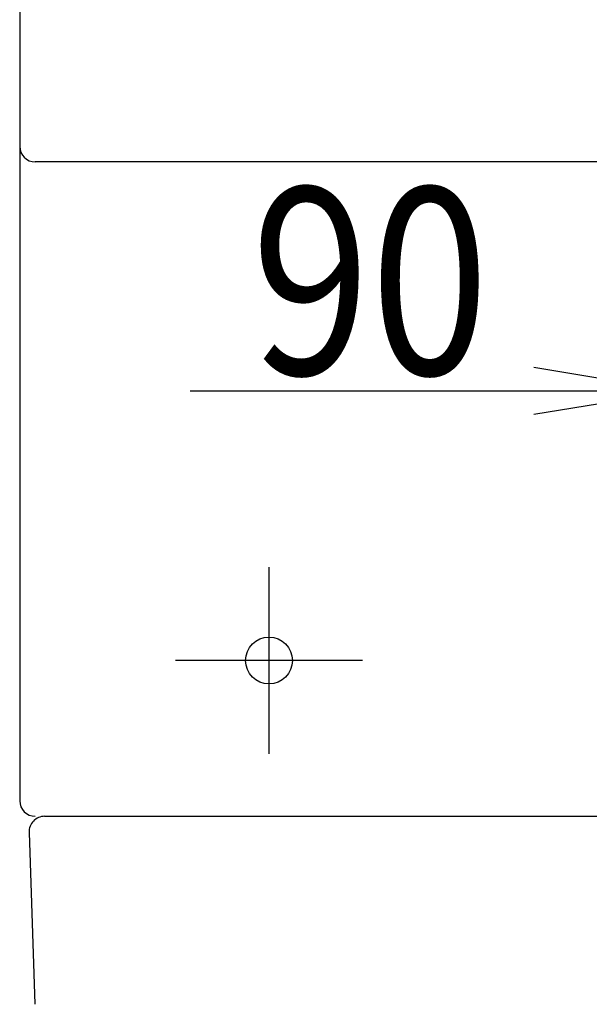
# Model space of a CAD drawing. Extents: x -75 to 3000, y 202 to 4328.
# Drawn here: x 620 to 803, y 1618 to 1934 of the extents above; entities that cross this region are included whole.
import ezdxf
from ezdxf.enums import TextEntityAlignment as Align

# ---------------------------------------------------------------- set-up
doc = ezdxf.new("R2010")
doc.units = 0
doc.header["$MEASUREMENT"] = 0
doc.layers.get('0').update_dxf_attribs({"linetype": 'CONTINUOUS'})
for name, color, linetype in [('化粧台', 7, 'CONTINUOUS'), ('寸法', 7, 'CONTINUOUS'), ('鏡台', 7, 'CONTINUOUS')]:
    doc.layers.add(name, color=color, linetype=linetype)
doc.styles.add('EXCADDIM1', font='monotxt', dxfattribs={"width": 0.84, "bigfont": 'extfont'})
doc.styles.add('EXCADSTD', font='monotxt', dxfattribs={"bigfont": 'extfont'})
doc.styles.get("Standard").update_dxf_attribs({"font": 'monotxt', "bigfont": 'extfont'})
doc.dimstyles.get("Standard").update_dxf_attribs({"dimtxt": 0.18, "dimasz": 0.18, "dimexe": 0.18, "dimexo": 0.0625, "dimgap": 0.09, "dimtad": 0, "dimtih": 1, "dimtoh": 1, "dimdec": 4, "dimzin": 0, "dimtxsty": 'STANDARD', "dimcen": 0.09, "dimazin": 3, "dimtfac": 1, "dimtdec": 4, "dimtmove": 0, "dimatfit": 3, "dimtolj": 1, "dimtzin": 0})

# ---------------------------------------------------------------- blocks, each defined once
blk = doc.blocks.new('*D30')
at = {"layer": '寸法', "color": 3, "linetype": 'CONTINUOUS'}
for p, q in [((830, 1689), (830, 1830)), ((920, 1689), (920, 1830)), ((830, 1815), (785, 1822.5)), ((674.749994, 1815), (965, 1815)), ((785, 1807.5), (830, 1815))]:
    blk.add_line(p, q, dxfattribs=at)
for radius in [5.25, 2.625]:
    blk.add_circle((920, 1815), radius, dxfattribs=at)
at = {"layer": '寸法', "color": 2, "linetype": 'CONTINUOUS', "style": 'EXCADSTD', "width": 0.84}
blk.add_text('90', height=60, dxfattribs=at).set_placement((732.5, 1820.25), align=Align.CENTER)
blk = doc.blocks.new('_EX_BCIR')
at = {"color": 0, "linetype": 'CONTINUOUS'}
blk.add_line((0, 0), (-1, 0), dxfattribs=at)
for radius in [0.5, 0.25]:
    blk.add_circle((0, 0), radius, dxfattribs=at)
blk = doc.blocks.new('_EX_NORM')
at = {"color": 0, "linetype": 'CONTINUOUS'}
for q in [(-1, 0.166667), (-1, 0), (-1, -0.166667)]:
    blk.add_line((0, 0), q, dxfattribs=at)

msp = doc.modelspace()

# ---------------------------------------------------------------- linework, layer by layer
at = {"layer": '化粧台', "color": 2, "linetype": 'CONTINUOUS'}
for p, q in [((628, 1678.5), (1212, 1678.5)), ((623.002783, 1673.333194), (624.844011, 1618.173168))]:
    msp.add_line(p, q, dxfattribs=at)
msp.add_arc((628, 1673.5), 5, 90, 181.911809, dxfattribs=at)
at = {"layer": '鏡台', "color": 2, "linetype": 'CONTINUOUS'}
for p, q in [((620, 2803.5), (620, 1683.5)), ((1215, 1888.5), (625, 1888.5))]:
    msp.add_line(p, q, dxfattribs=at)
at = {"layer": '鏡台', "color": 6, "linetype": 'CONTINUOUS'}
for p, q in [((700.000003, 1758.499983), (700.000003, 1698.499983)), ((730.000003, 1728.499983), (670.000003, 1728.499983))]:
    msp.add_line(p, q, dxfattribs=at)
at = {"layer": '鏡台', "color": 2, "linetype": 'CONTINUOUS'}
msp.add_circle((700.000003, 1728.499983), 7.5, dxfattribs=at)
for centre in [(625, 1893.5), (625, 1683.5)]:
    msp.add_arc(centre, 5, 180, 270, dxfattribs=at)

# ---------------------------------------------------------------- dimensions: what is measured, and where the dimension line sits
at = {"layer": '寸法', "color": 3, "linetype": 'CONTINUOUS'}
dim = msp.add_linear_dim(base=(920, 1815), p1=(830, 1678.5), p2=(920, 1678.5), dimstyle='STANDARD', override={"dimtxt": 60, "dimasz": 45, "dimexe": 15, "dimexo": 10.5, "dimgap": 5.25, "dimtad": 1, "dimjust": 1, "dimtih": 0, "dimtoh": 0, "dimdec": 0, "dimzin": 0, "dimtxsty": 'EXCADDIM1', "dimblk1": '_EX_NORM', "dimblk2": '_EX_BCIR', "dimsah": 1, "dimse1": 0, "dimse2": 0, "dimclrd": 3, "dimclre": 3, "dimclrt": 2, "dimtmove": 2}, dxfattribs=at)
dim.commit()
dim.dimension.update_dxf_attribs({"geometry": '*D30', "text_midpoint": (732.5, 1850.25), "dimtype": 160})

doc.saveas('drawing.dxf')
